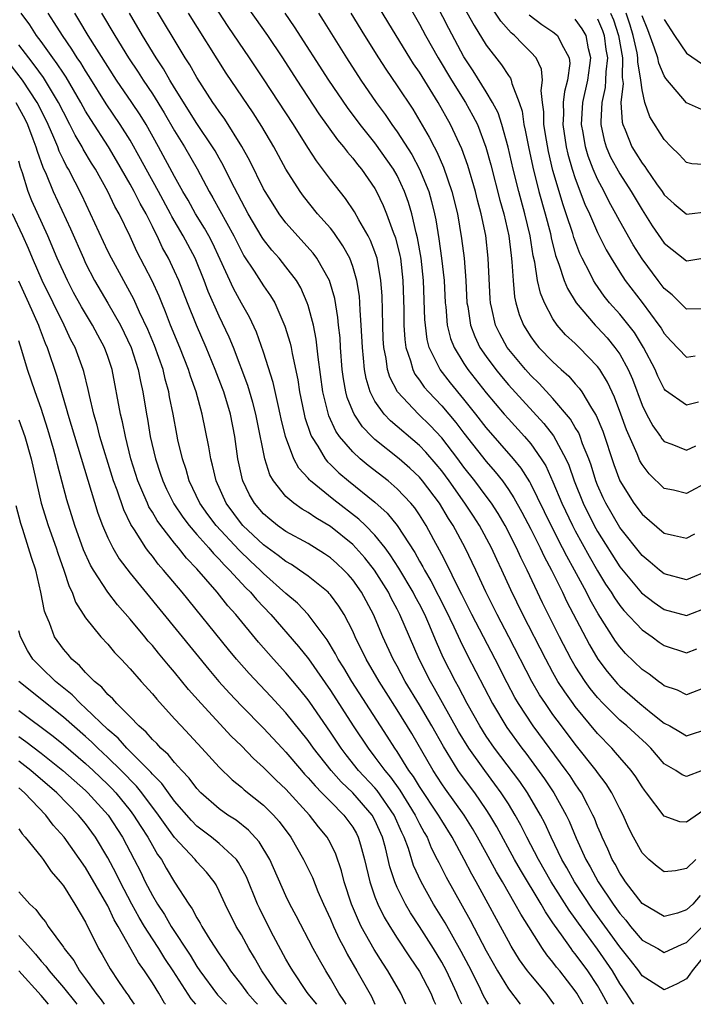
# Model space of a CAD drawing. Units: inches. Extents: x 2625000 to 2628000, y 1512000 to 1515000.
# Drawn here: x 2625553 to 2625614, y 1512000 to 1512088 of the extents above; entities that cross this region are included whole.
import ezdxf

# ---------------------------------------------------------------- set-up
doc = ezdxf.new("R2010")
doc.units = ezdxf.units.IN
doc.header["$MEASUREMENT"] = 0
doc.layers.add('LD26251512_2ft', color=2, linetype='Continuous')

msp = doc.modelspace()

# ---------------------------------------------------------------- linework, layer by layer
at = {"layer": 'LD26251512_2ft'}
for points, elevation in [([(2625614.393, 1512021), (2625613, 1512020.447), (2625612.609, 1512020.609), (2625612.025, 1512021), (2625611, 1512021.611), (2625609.796, 1512023), (2625609.393, 1512023.393), (2625608.35, 1512024.35), (2625607.628, 1512025), (2625607, 1512025.517), (2625605.512, 1512027), (2625605, 1512027.551), (2625604.349, 1512028.349), (2625603.879, 1512029), (2625603, 1512030.376), (2625602.636, 1512031), (2625601.599, 1512033), (2625600.065, 1512036.065), (2625598.687, 1512039), (2625598.117, 1512040.117), (2625597.721, 1512041), (2625596.693, 1512043), (2625596.068, 1512044.069), (2625595.459, 1512045), (2625595, 1512045.621), (2625593.97, 1512047), (2625593, 1512048.238), (2625592.44, 1512049), (2625591, 1512050.885), (2625589.976, 1512051.976), (2625588.921, 1512053), (2625587.012, 1512055.012), (2625586.33, 1512056.33), (2625586.132, 1512057), (2625586.007, 1512057.994), (2625585.802, 1512059), (2625585.752, 1512059.752), (2625585.703, 1512061), (2625585.639, 1512063.639), (2625585.542, 1512065), (2625585.188, 1512067), (2625585.15, 1512067.15), (2625585, 1512067.566), (2625584.603, 1512068.603), (2625584.395, 1512069), (2625583.556, 1512070.444), (2625583.167, 1512071.167), (2625582.353, 1512072.353), (2625581, 1512074.074), (2625579.74, 1512075.74), (2625578.956, 1512076.956), (2625577.676, 1512079), (2625575, 1512083.105), (2625573.738, 1512085), (2625571.824, 1512087.824), (2625568.445, 1512093)], 9258), ([(2625615, 1512046.947), (2625613, 1512045.884), (2625611.841, 1512046.159), (2625611, 1512046.327), (2625609.63, 1512047.63), (2625609, 1512048.467), (2625608.809, 1512048.809), (2625608.553, 1512049.447), (2625607.597, 1512051.597), (2625607.102, 1512053), (2625606.526, 1512054.526), (2625605.883, 1512055.883), (2625605.207, 1512057), (2625605, 1512057.284), (2625603.337, 1512059), (2625603, 1512059.333), (2625602.134, 1512060.134), (2625601.387, 1512061), (2625601, 1512061.569), (2625600.232, 1512063), (2625599.864, 1512063.864), (2625599.611, 1512065), (2625599.353, 1512066.647), (2625599.21, 1512067.21), (2625598.945, 1512069), (2625598.477, 1512071), (2625597.919, 1512073), (2625597.419, 1512075), (2625596.979, 1512076.979), (2625596.411, 1512079), (2625596.067, 1512080.067), (2625595.574, 1512081), (2625595, 1512081.953), (2625593.835, 1512083.835), (2625593, 1512085.088), (2625591.633, 1512087.633), (2625589, 1512092.777)], 9244), ([(2625587, 1512091.546), (2625589, 1512088.027), (2625589.544, 1512087), (2625590.684, 1512085), (2625591.886, 1512083), (2625593.127, 1512081), (2625593.806, 1512079.806), (2625594.207, 1512079), (2625594.976, 1512076.976), (2625595.405, 1512075.405), (2625596.226, 1512072.226), (2625596.589, 1512071), (2625597.045, 1512069), (2625597.235, 1512067.235), (2625597.313, 1512066.687), (2625597.408, 1512065), (2625597.544, 1512063.544), (2625597.671, 1512063), (2625597.964, 1512061.964), (2625598.351, 1512061), (2625599, 1512059.954), (2625599.4, 1512059.4), (2625599.733, 1512059), (2625601, 1512057.69), (2625601.743, 1512057), (2625602.41, 1512056.41), (2625603, 1512055.722), (2625603.345, 1512055.345), (2625603.58, 1512055), (2625604.451, 1512053.549), (2625604.885, 1512052.885), (2625605.468, 1512051.468), (2625606.475, 1512048.475), (2625607.005, 1512047.006), (2625608.261, 1512045), (2625609, 1512044.009), (2625611, 1512042.324), (2625611.904, 1512042.096), (2625613, 1512041.866), (2625613.736, 1512042.264)], 9246), ([(2625613.824, 1512013), (2625613, 1512012.195), (2625611.994, 1512011.994), (2625611, 1512011.89), (2625610.364, 1512012.365), (2625609.597, 1512013), (2625609, 1512013.596), (2625608.228, 1512015), (2625607.824, 1512015.824), (2625607.298, 1512017), (2625607, 1512017.563), (2625606.288, 1512019), (2625605.789, 1512019.789), (2625605, 1512020.818), (2625604.876, 1512021), (2625603, 1512023.369), (2625601.768, 1512025), (2625601, 1512026.03), (2625600.313, 1512027), (2625599.795, 1512027.795), (2625599.1, 1512029), (2625597.041, 1512033), (2625595.979, 1512035), (2625594.961, 1512037.039), (2625594.062, 1512039), (2625593.115, 1512041), (2625592.032, 1512043), (2625591.621, 1512043.621), (2625590.793, 1512045), (2625589.288, 1512047), (2625589, 1512047.34), (2625588.146, 1512048.146), (2625587.173, 1512049), (2625585, 1512050.733), (2625584.709, 1512051), (2625583.87, 1512051.87), (2625583.121, 1512053), (2625583, 1512053.273), (2625582.51, 1512054.51), (2625582.387, 1512055), (2625582.171, 1512056.171), (2625582.065, 1512057), (2625581.906, 1512059), (2625581.862, 1512059.862), (2625581.737, 1512061), (2625581.678, 1512061.678), (2625581.382, 1512063.382), (2625580.907, 1512065), (2625579.791, 1512067), (2625579.457, 1512067.457), (2625577, 1512070.189), (2625576.391, 1512071), (2625575.846, 1512071.846), (2625575.13, 1512073), (2625575, 1512073.234), (2625573.755, 1512075.755), (2625573.041, 1512077.042), (2625571.497, 1512079.497), (2625571, 1512080.173), (2625570.673, 1512080.673), (2625570.438, 1512081), (2625569, 1512083.22), (2625568.362, 1512084.362), (2625567.955, 1512085), (2625565, 1512089.872)], 9262), ([(2625573, 1512090.33), (2625575.34, 1512087), (2625576.68, 1512085), (2625577.971, 1512083), (2625579.967, 1512079.967), (2625581.625, 1512077.625), (2625582.164, 1512077), (2625582.52, 1512076.52), (2625583, 1512075.975), (2625583.422, 1512075.422), (2625583.786, 1512075), (2625585, 1512073.263), (2625585.149, 1512073), (2625585.748, 1512071.748), (2625586.047, 1512071), (2625586.642, 1512069.358), (2625586.846, 1512068.846), (2625587.24, 1512067.24), (2625587.284, 1512067), (2625587.514, 1512065), (2625587.588, 1512062.412), (2625587.605, 1512061), (2625587.691, 1512059.691), (2625587.788, 1512059), (2625588.199, 1512057.801), (2625588.395, 1512057), (2625588.593, 1512056.593), (2625589, 1512056.061), (2625589.431, 1512055.431), (2625589.805, 1512055), (2625591, 1512053.758), (2625592.265, 1512052.265), (2625593, 1512051.302), (2625595, 1512048.741), (2625595.812, 1512047.812), (2625596.452, 1512047), (2625597, 1512046.238), (2625597.495, 1512045.495), (2625598.202, 1512044.202), (2625599, 1512042.672), (2625599.842, 1512041), (2625600.21, 1512040.209), (2625600.866, 1512039), (2625601.847, 1512037), (2625602.215, 1512036.215), (2625604.277, 1512032.277), (2625605.017, 1512031), (2625605.874, 1512029.874), (2625606.785, 1512028.785), (2625607, 1512028.565), (2625608.8, 1512027), (2625609.817, 1512026.183), (2625611, 1512025.263), (2625611.486, 1512025), (2625612.444, 1512024.444), (2625613, 1512024.101), (2625615, 1512024.769)], 9256), ([(2625615, 1512038.952), (2625613, 1512038.128), (2625611, 1512038.657), (2625610.562, 1512039), (2625609.721, 1512039.72), (2625609, 1512040.297), (2625607, 1512042.814), (2625605.737, 1512045), (2625605.499, 1512045.499), (2625605, 1512046.626), (2625604.852, 1512047), (2625604.419, 1512048.419), (2625604.212, 1512049), (2625603.665, 1512050.335), (2625603.432, 1512051), (2625603.308, 1512051.308), (2625603, 1512051.803), (2625602.561, 1512052.561), (2625601, 1512054.406), (2625599.754, 1512055.754), (2625599, 1512056.468), (2625598.521, 1512057), (2625596.877, 1512059), (2625596.211, 1512060.211), (2625595.825, 1512061), (2625595.506, 1512062.494), (2625595.375, 1512063), (2625595.342, 1512063.342), (2625595.189, 1512067), (2625594.95, 1512069.05), (2625594.543, 1512071), (2625594.209, 1512072.209), (2625594.024, 1512073), (2625593.337, 1512075.337), (2625592.814, 1512076.814), (2625591.803, 1512079), (2625590.687, 1512081), (2625589, 1512083.711), (2625588.473, 1512084.473), (2625588.134, 1512085), (2625586.903, 1512087), (2625585, 1512090.156)], 9248), ([(2625614.073, 1512054.072), (2625613, 1512053.798), (2625611.124, 1512055.124), (2625611, 1512055.263), (2625610.424, 1512056.424), (2625610.174, 1512057), (2625609.14, 1512059), (2625608.318, 1512060.319), (2625607, 1512061.965), (2625606.082, 1512063), (2625605.604, 1512063.604), (2625604.776, 1512064.776), (2625604.649, 1512065), (2625604.315, 1512065.685), (2625603.624, 1512067), (2625603.418, 1512067.418), (2625602.869, 1512068.869), (2625602.77, 1512069.23), (2625602.189, 1512071), (2625601.878, 1512071.878), (2625601.54, 1512073), (2625601, 1512074.897), (2625600.593, 1512076.593), (2625600.401, 1512077.599), (2625600.173, 1512079), (2625600.165, 1512080.165), (2625600.05, 1512081), (2625599.927, 1512082.073), (2625600.053, 1512083), (2625599.979, 1512083.979), (2625599.484, 1512085), (2625599, 1512085.517), (2625598.251, 1512086.251), (2625597.526, 1512087), (2625597.234, 1512087.233), (2625596.299, 1512088.299), (2625595, 1512090.308)], 9240), ([(2625605.936, 1512000), (2625605.401, 1512001), (2625605, 1512001.676), (2625604.126, 1512003), (2625603, 1512004.529), (2625602.784, 1512004.784), (2625602.627, 1512005), (2625601.765, 1512006.235), (2625601.121, 1512007.121), (2625601, 1512007.321), (2625600.313, 1512008.313), (2625599.928, 1512009), (2625598.065, 1512012.065), (2625597.541, 1512013), (2625595.947, 1512015.947), (2625595.331, 1512017), (2625595, 1512017.507), (2625593.97, 1512019), (2625592.698, 1512020.698), (2625592.489, 1512021), (2625591.148, 1512023.148), (2625590.111, 1512025), (2625589, 1512026.903), (2625587.729, 1512029), (2625587, 1512030.371), (2625586.643, 1512031), (2625585.708, 1512033), (2625584.862, 1512035), (2625583.791, 1512037), (2625583, 1512038.12), (2625582.59, 1512038.59), (2625582.2, 1512039), (2625581.583, 1512039.583), (2625581, 1512040.103), (2625580.469, 1512040.469), (2625579, 1512041.378), (2625577, 1512042.472), (2625576.258, 1512043), (2625575.559, 1512043.559), (2625575, 1512044.039), (2625574.169, 1512045), (2625573.742, 1512045.742), (2625573.133, 1512047), (2625573.101, 1512047.101), (2625572.686, 1512049), (2625572.4, 1512051), (2625572.016, 1512053), (2625571.412, 1512055), (2625571.301, 1512055.301), (2625570.654, 1512057), (2625569.838, 1512059), (2625568.972, 1512061), (2625568.159, 1512063), (2625567.378, 1512065), (2625567, 1512065.837), (2625566.438, 1512067), (2625565.924, 1512067.924), (2625565.428, 1512069), (2625565.272, 1512069.272), (2625565, 1512069.865), (2625564.437, 1512071), (2625563.907, 1512071.907), (2625563.365, 1512073), (2625563, 1512073.662), (2625561.787, 1512075.787), (2625561.059, 1512077), (2625559.456, 1512079.456), (2625559, 1512080.214), (2625558.574, 1512081), (2625557.253, 1512083.253), (2625557, 1512083.615), (2625556.459, 1512084.459), (2625556.048, 1512085), (2625555, 1512086.467), (2625554.602, 1512087), (2625553.977, 1512087.977), (2625553.199, 1512089)], 9272), ([(2625608.264, 1512000), (2625608.154, 1512000.154), (2625607.601, 1512001), (2625607, 1512001.879), (2625606.342, 1512003), (2625605.798, 1512003.799), (2625605, 1512004.953), (2625603.277, 1512007.278), (2625603, 1512007.692), (2625602.447, 1512008.447), (2625600.849, 1512011), (2625599.689, 1512013), (2625598.647, 1512015), (2625598.103, 1512016.103), (2625597.609, 1512017), (2625597, 1512017.99), (2625596.355, 1512019), (2625595.783, 1512019.783), (2625594.86, 1512021), (2625593.425, 1512023), (2625592.506, 1512024.506), (2625590.359, 1512028.359), (2625589.979, 1512029), (2625588.961, 1512031), (2625587.246, 1512035), (2625587, 1512035.479), (2625586.466, 1512036.466), (2625586.207, 1512037), (2625584.959, 1512039), (2625584.094, 1512040.094), (2625583.295, 1512041), (2625583, 1512041.298), (2625581, 1512042.906), (2625579.686, 1512043.686), (2625579, 1512044.177), (2625578.47, 1512044.47), (2625577.708, 1512045), (2625577, 1512045.617), (2625575.881, 1512047), (2625575.554, 1512047.554), (2625575.099, 1512049), (2625574.412, 1512052.412), (2625574.305, 1512053), (2625574.041, 1512054.041), (2625573.585, 1512055.585), (2625572.276, 1512059), (2625571.905, 1512059.905), (2625571, 1512061.809), (2625570.027, 1512064.027), (2625569.666, 1512065), (2625568.841, 1512067), (2625567.766, 1512069), (2625566.752, 1512070.752), (2625566.638, 1512071), (2625565.553, 1512073), (2625564.43, 1512075), (2625563.938, 1512075.938), (2625563, 1512077.6), (2625562.118, 1512079), (2625560.861, 1512080.86), (2625559.324, 1512083.324), (2625559, 1512083.821), (2625558.558, 1512084.558), (2625558.249, 1512085), (2625557.77, 1512085.77), (2625556.909, 1512087), (2625556.186, 1512088.186), (2625555.639, 1512089)], 9270), ([(2625615.127, 1512005), (2625613.501, 1512003), (2625613.303, 1512002.697), (2625613, 1512002.293), (2625612.166, 1512001.834), (2625611, 1512001.299), (2625609, 1512002.565), (2625608.701, 1512003), (2625607.962, 1512003.962), (2625607, 1512005.167), (2625604.536, 1512008.536), (2625602.933, 1512011), (2625602.245, 1512012.245), (2625601.807, 1512013), (2625600.832, 1512015), (2625600.263, 1512016.263), (2625599.886, 1512017), (2625598.716, 1512019), (2625598.009, 1512020.01), (2625595.747, 1512023), (2625595, 1512024.081), (2625594.414, 1512025), (2625593.294, 1512027), (2625592.514, 1512028.514), (2625592.231, 1512029), (2625591.139, 1512031.139), (2625590.523, 1512032.523), (2625589.842, 1512034.157), (2625589.47, 1512035), (2625589, 1512035.922), (2625588.618, 1512036.618), (2625588.429, 1512037), (2625587.157, 1512039.157), (2625586.375, 1512040.375), (2625585.911, 1512041), (2625585, 1512042.142), (2625584.154, 1512043), (2625583.567, 1512043.567), (2625581.309, 1512045.309), (2625579.223, 1512047), (2625579.107, 1512047.107), (2625579, 1512047.246), (2625578.158, 1512048.158), (2625577.725, 1512049), (2625576.976, 1512051), (2625576.578, 1512052.578), (2625576.494, 1512053), (2625576.327, 1512053.673), (2625575.857, 1512055.857), (2625575, 1512058.568), (2625574.357, 1512060.357), (2625573.714, 1512061.714), (2625573, 1512062.964), (2625572.285, 1512064.285), (2625571.102, 1512066.898), (2625570.392, 1512068.392), (2625570.076, 1512069), (2625569.69, 1512069.69), (2625568.885, 1512071), (2625568.21, 1512072.21), (2625567.749, 1512073), (2625567, 1512074.342), (2625565.558, 1512077), (2625564.439, 1512079), (2625563.891, 1512079.891), (2625563.162, 1512081), (2625561.79, 1512083), (2625561, 1512084.209), (2625559.236, 1512087), (2625558.406, 1512088.405), (2625558.032, 1512089)], 9268), ([(2625560.439, 1512089), (2625561.626, 1512087), (2625562.854, 1512085), (2625563.718, 1512083.718), (2625564.167, 1512083), (2625565, 1512081.76), (2625566.061, 1512080.061), (2625567, 1512078.44), (2625567.89, 1512077), (2625569.027, 1512075.027), (2625570.107, 1512073), (2625570.44, 1512072.44), (2625572.329, 1512069), (2625573, 1512067.638), (2625573.23, 1512067.23), (2625574.146, 1512065.854), (2625575, 1512064.51), (2625575.627, 1512063.627), (2625575.991, 1512063), (2625576.914, 1512060.914), (2625577.381, 1512059.381), (2625577.461, 1512059), (2625577.553, 1512058.446), (2625578.076, 1512056.076), (2625578.232, 1512055), (2625578.646, 1512053), (2625578.714, 1512052.714), (2625579.207, 1512051.207), (2625579.304, 1512051), (2625579.86, 1512050.14), (2625580.524, 1512049), (2625580.73, 1512048.73), (2625581, 1512048.484), (2625581.745, 1512047.745), (2625582.633, 1512047), (2625585, 1512045.092), (2625586.113, 1512044.113), (2625587.009, 1512043.01), (2625588.575, 1512040.575), (2625589, 1512039.796), (2625589.297, 1512039.297), (2625589.442, 1512039), (2625590.027, 1512038.028), (2625591.385, 1512035.385), (2625592.098, 1512033.903), (2625592.661, 1512032.661), (2625593.329, 1512031.329), (2625595.553, 1512027), (2625596.853, 1512024.853), (2625598.194, 1512023), (2625598.548, 1512022.548), (2625600.249, 1512020.249), (2625601.083, 1512019), (2625602.182, 1512017), (2625602.446, 1512016.446), (2625603.074, 1512014.926), (2625603.962, 1512013), (2625604.345, 1512012.345), (2625605.053, 1512011), (2625606.396, 1512009), (2625607, 1512008.155), (2625607.55, 1512007.55), (2625607.966, 1512007), (2625609, 1512005.773), (2625610.416, 1512005), (2625611, 1512004.665), (2625612.595, 1512005.405), (2625613, 1512005.542), (2625614.445, 1512007)], 9266), ([(2625614.229, 1512009.771), (2625613.551, 1512009), (2625613, 1512008.486), (2625612.196, 1512008.196), (2625611, 1512007.873), (2625609, 1512009.061), (2625607.526, 1512011), (2625607.32, 1512011.32), (2625607, 1512011.767), (2625606.577, 1512012.577), (2625606.317, 1512013), (2625605.927, 1512013.927), (2625605.408, 1512015), (2625605.296, 1512015.296), (2625605, 1512015.971), (2625604.72, 1512016.72), (2625604.592, 1512017), (2625604.12, 1512017.88), (2625603.554, 1512019), (2625603.336, 1512019.336), (2625603, 1512019.796), (2625602.528, 1512020.528), (2625602.192, 1512021), (2625599.222, 1512025), (2625597.896, 1512027), (2625597.564, 1512027.564), (2625596.87, 1512028.869), (2625595.802, 1512031), (2625593.712, 1512035), (2625592.806, 1512036.806), (2625592.377, 1512037.623), (2625591.481, 1512039.481), (2625591, 1512040.384), (2625590.798, 1512040.798), (2625590.289, 1512041.711), (2625589.601, 1512043), (2625589, 1512043.958), (2625588.583, 1512044.583), (2625588.234, 1512045), (2625587, 1512046.304), (2625586.188, 1512047), (2625584.397, 1512048.397), (2625583.67, 1512049), (2625583, 1512049.609), (2625581.807, 1512051), (2625581.479, 1512051.479), (2625580.852, 1512052.852), (2625580.317, 1512055), (2625579.891, 1512058.109), (2625579.727, 1512059.727), (2625579.467, 1512061), (2625579, 1512062.757), (2625578.922, 1512063), (2625578.34, 1512064.34), (2625577.942, 1512065), (2625577, 1512066.237), (2625576.389, 1512067), (2625575.738, 1512067.738), (2625575, 1512068.686), (2625574.874, 1512068.874), (2625573.615, 1512071), (2625573, 1512072.116), (2625572.058, 1512073.942), (2625571.361, 1512075.361), (2625571, 1512075.977), (2625570.637, 1512076.637), (2625570.417, 1512077), (2625569, 1512079.115), (2625567, 1512082.304), (2625566.572, 1512083), (2625566.003, 1512084.003), (2625565.334, 1512085), (2625564.122, 1512087), (2625562.934, 1512089)], 9264), ([(2625614.568, 1512017.432), (2625613, 1512016.352), (2625612.399, 1512016.399), (2625611, 1512016.886), (2625609.4, 1512019), (2625609.217, 1512019.217), (2625609, 1512019.518), (2625608.435, 1512020.435), (2625608.025, 1512021), (2625607, 1512022.177), (2625606.629, 1512022.629), (2625606.284, 1512023), (2625605, 1512024.307), (2625603, 1512026.748), (2625602.81, 1512027), (2625602.05, 1512028.051), (2625601.446, 1512029), (2625601, 1512029.787), (2625600.345, 1512031), (2625598.294, 1512035), (2625597.216, 1512037.216), (2625596.412, 1512039), (2625595.951, 1512039.951), (2625595.479, 1512041), (2625594.402, 1512043), (2625593.849, 1512043.849), (2625593.091, 1512045), (2625591.67, 1512047), (2625591, 1512047.908), (2625590.512, 1512048.512), (2625589.58, 1512049.58), (2625589, 1512050.175), (2625586.395, 1512052.395), (2625585.828, 1512053), (2625585, 1512054.18), (2625584.571, 1512055), (2625584.2, 1512056.2), (2625584.057, 1512057), (2625583.979, 1512058.021), (2625583.868, 1512059), (2625583.776, 1512061), (2625583.67, 1512062.33), (2625583.649, 1512063), (2625583.605, 1512063.605), (2625583.377, 1512065), (2625583, 1512066.273), (2625582.731, 1512067), (2625582.123, 1512068.123), (2625581.308, 1512069.308), (2625581, 1512069.689), (2625579.852, 1512071), (2625578.582, 1512072.582), (2625578.282, 1512073), (2625577.007, 1512075.007), (2625575.915, 1512077), (2625574.835, 1512078.835), (2625574.054, 1512080.054), (2625571.636, 1512083.636), (2625568.252, 1512089)], 9260), ([(2625615, 1512028.568), (2625613, 1512027.796), (2625612.202, 1512028.201), (2625611, 1512028.615), (2625610.791, 1512028.791), (2625610.47, 1512029), (2625609.639, 1512029.639), (2625609, 1512030.078), (2625607.521, 1512031.52), (2625607, 1512032.099), (2625606.623, 1512032.623), (2625605.064, 1512035.064), (2625604.33, 1512036.33), (2625603.998, 1512037), (2625602.93, 1512039), (2625602.237, 1512040.237), (2625601.861, 1512041), (2625600.821, 1512043), (2625599, 1512046.746), (2625598.912, 1512046.912), (2625598.137, 1512048.137), (2625597.438, 1512049), (2625595, 1512051.806), (2625594.069, 1512053), (2625593, 1512054.339), (2625591.798, 1512055.799), (2625590.858, 1512057), (2625590.755, 1512057.245), (2625589.884, 1512059), (2625589.702, 1512059.702), (2625589.528, 1512061), (2625589.489, 1512061.489), (2625589.369, 1512065), (2625589.153, 1512067), (2625588.827, 1512068.827), (2625588.701, 1512069.298), (2625588.309, 1512071), (2625588.016, 1512072.016), (2625587.67, 1512073), (2625587, 1512074.431), (2625586.679, 1512075), (2625585, 1512077.371), (2625583.673, 1512079), (2625582.527, 1512080.527), (2625580.849, 1512083), (2625577.784, 1512087.784), (2625576.92, 1512089)], 9254), ([(2625579.926, 1512089), (2625580.353, 1512088.353), (2625582.433, 1512085), (2625583.734, 1512083), (2625585.111, 1512081), (2625585.916, 1512079.916), (2625586.526, 1512079), (2625587, 1512078.348), (2625588.313, 1512076.313), (2625589.011, 1512075.011), (2625589.829, 1512073), (2625590.089, 1512072.089), (2625590.34, 1512071), (2625590.458, 1512070.458), (2625590.739, 1512068.739), (2625590.986, 1512067), (2625591.211, 1512065), (2625591.319, 1512063), (2625591.367, 1512062.633), (2625591.503, 1512061), (2625591.795, 1512059.795), (2625592.104, 1512059), (2625593, 1512057.538), (2625593.36, 1512057), (2625595, 1512054.927), (2625596.624, 1512053), (2625597, 1512052.566), (2625598.436, 1512051), (2625599, 1512050.335), (2625599.95, 1512049), (2625600.354, 1512048.354), (2625601, 1512046.931), (2625601.789, 1512045), (2625602.741, 1512043), (2625603, 1512042.514), (2625604.242, 1512040.242), (2625605, 1512038.931), (2625605.732, 1512037.732), (2625606.223, 1512037), (2625606.513, 1512036.513), (2625607, 1512035.821), (2625607.371, 1512035.37), (2625609, 1512033.631), (2625609.911, 1512033), (2625610.534, 1512032.534), (2625611, 1512032.219), (2625613, 1512031.579), (2625613.935, 1512031.935)], 9252), ([(2625582.837, 1512089), (2625584.056, 1512087), (2625585.308, 1512085), (2625585.978, 1512083.978), (2625587, 1512082.489), (2625588.401, 1512080.401), (2625589.887, 1512077.887), (2625590.322, 1512077), (2625590.569, 1512076.569), (2625591.175, 1512075.175), (2625591.924, 1512073), (2625592.404, 1512071), (2625592.784, 1512068.784), (2625593.012, 1512067), (2625593.172, 1512065), (2625593.271, 1512063), (2625593.333, 1512062.667), (2625593.578, 1512061), (2625593.963, 1512059.963), (2625594.431, 1512059), (2625595, 1512058.173), (2625595.869, 1512057), (2625596.374, 1512056.374), (2625597, 1512055.632), (2625598.247, 1512054.247), (2625600.173, 1512052.173), (2625601.052, 1512051.052), (2625602.164, 1512049), (2625602.426, 1512048.426), (2625602.917, 1512047), (2625603.701, 1512045), (2625604.696, 1512043), (2625605, 1512042.452), (2625607, 1512039.283), (2625608.953, 1512036.953), (2625610.084, 1512036.083), (2625611, 1512035.447), (2625613, 1512034.911), (2625615, 1512035.697)], 9250), ([(2625593, 1512089.56), (2625593.902, 1512087.902), (2625595, 1512086.134), (2625596.383, 1512084.383), (2625597, 1512083.402), (2625597.177, 1512083.177), (2625597.251, 1512083), (2625597.304, 1512082.696), (2625597.952, 1512081), (2625598.217, 1512080.217), (2625598.38, 1512079), (2625598.504, 1512078.504), (2625598.793, 1512077), (2625599.183, 1512075.183), (2625599.731, 1512073), (2625600.303, 1512071), (2625600.762, 1512069.238), (2625600.842, 1512068.842), (2625601.234, 1512067.234), (2625601.534, 1512066.465), (2625602.01, 1512065), (2625602.292, 1512064.292), (2625603.081, 1512063), (2625604.777, 1512061), (2625605, 1512060.779), (2625605.856, 1512059.856), (2625606.571, 1512059), (2625607, 1512058.389), (2625607.758, 1512057), (2625608.134, 1512056.134), (2625609, 1512053.794), (2625609.392, 1512053), (2625609.959, 1512051.959), (2625610.656, 1512051), (2625610.787, 1512050.787), (2625611, 1512050.55), (2625611.692, 1512050.308), (2625613, 1512049.777), (2625613.832, 1512050.169)], 9242), ([(2625606.177, 1512089), (2625606.422, 1512088.422), (2625606.894, 1512087), (2625607.251, 1512085), (2625607.221, 1512083.221), (2625607.293, 1512082.708), (2625607.108, 1512081), (2625607.21, 1512079.21), (2625607.269, 1512079), (2625607.478, 1512078.522), (2625608.09, 1512077), (2625608.447, 1512076.447), (2625609, 1512075.537), (2625609.248, 1512075.248), (2625609.4, 1512075), (2625610.305, 1512073.695), (2625610.806, 1512073), (2625611, 1512072.703), (2625611.894, 1512071.894), (2625612.957, 1512071), (2625613, 1512070.965), (2625615, 1512071.214)], 9232), ([(2625615, 1512075.393), (2625613.485, 1512075.485), (2625613, 1512075.596), (2625612.333, 1512076.333), (2625611.625, 1512077), (2625611, 1512077.658), (2625609.691, 1512079.691), (2625609.249, 1512081), (2625609, 1512082.139), (2625608.898, 1512083), (2625608.631, 1512084.631), (2625608.637, 1512085), (2625608.556, 1512085.444), (2625608.194, 1512087), (2625607.933, 1512087.933), (2625607.56, 1512089)], 9230), ([(2625598.87, 1512088.87), (2625599.989, 1512087.989), (2625601, 1512087.334), (2625601.404, 1512087), (2625601.75, 1512086.251), (2625602.466, 1512085), (2625602.505, 1512084.505), (2625602.289, 1512083), (2625602.019, 1512081.981), (2625601.925, 1512081), (2625601.933, 1512079.933), (2625601.881, 1512079), (2625602.193, 1512077), (2625602.343, 1512076.343), (2625602.727, 1512075), (2625603, 1512074.155), (2625603.872, 1512071.872), (2625604.274, 1512071), (2625605, 1512069.303), (2625605.769, 1512067.769), (2625606.219, 1512067), (2625607, 1512065.741), (2625607.49, 1512065), (2625609.014, 1512063.014), (2625610.524, 1512061), (2625610.716, 1512060.716), (2625611, 1512060.232), (2625611.591, 1512059.591), (2625613, 1512058.132), (2625613.775, 1512058.225)], 9238), ([(2625614.464, 1512062.464), (2625613, 1512062.439), (2625611.713, 1512063.713), (2625611, 1512064.291), (2625610.452, 1512065), (2625609, 1512066.945), (2625608.196, 1512068.196), (2625607, 1512070.324), (2625606.65, 1512071), (2625606.06, 1512072.06), (2625605.592, 1512073), (2625605, 1512074.103), (2625604.612, 1512075), (2625604.158, 1512076.158), (2625603.917, 1512077), (2625603.704, 1512078.296), (2625603.568, 1512079), (2625603.676, 1512081), (2625604.117, 1512083), (2625604.316, 1512084.316), (2625604.4, 1512085), (2625604.203, 1512085.797), (2625603.972, 1512087), (2625603.616, 1512087.616), (2625603, 1512088.465)], 9236), ([(2625605, 1512088.496), (2625605.446, 1512087.446), (2625605.594, 1512087), (2625605.758, 1512085.758), (2625605.892, 1512085), (2625605.741, 1512083.741), (2625605.728, 1512083), (2625605.674, 1512082.325), (2625605.375, 1512081), (2625605.289, 1512079.289), (2625605.304, 1512079), (2625605.605, 1512077.605), (2625605.792, 1512077), (2625606.15, 1512076.15), (2625607, 1512074.59), (2625608.037, 1512073), (2625609, 1512071.339), (2625609.917, 1512069.917), (2625611, 1512068.363), (2625613, 1512066.768), (2625613.212, 1512066.788), (2625615, 1512067.092)], 9234), ([(2625614.349, 1512080.349), (2625613, 1512080.969), (2625611.142, 1512083.142), (2625611, 1512083.383), (2625610.523, 1512084.523), (2625610.431, 1512085), (2625610.129, 1512085.871), (2625609.509, 1512087.509), (2625609, 1512088.764)], 9228), ([(2625611, 1512088.446), (2625611.914, 1512087), (2625613, 1512085.406), (2625614.441, 1512084.441)], 9226), ([(2625603.702, 1512000), (2625603.146, 1512001), (2625603, 1512001.218), (2625601.6, 1512003), (2625601.325, 1512003.325), (2625601, 1512003.77), (2625600.435, 1512004.435), (2625600.052, 1512005), (2625598.096, 1512008.096), (2625597.612, 1512009), (2625596.459, 1512011), (2625595.909, 1512011.909), (2625595, 1512013.612), (2625594.23, 1512015), (2625593.778, 1512015.778), (2625593.022, 1512017), (2625591.332, 1512019.332), (2625591, 1512019.811), (2625590.22, 1512021), (2625588.308, 1512024.308), (2625587, 1512026.44), (2625585.997, 1512027.997), (2625585.373, 1512029), (2625584.203, 1512031), (2625583.218, 1512033), (2625583, 1512033.501), (2625582.239, 1512035), (2625581.762, 1512035.762), (2625581, 1512036.78), (2625580.901, 1512036.901), (2625580.793, 1512037), (2625579, 1512038.441), (2625578.228, 1512039), (2625577.489, 1512039.489), (2625577, 1512039.753), (2625576.313, 1512040.313), (2625575, 1512041.25), (2625573.138, 1512043), (2625573, 1512043.16), (2625571.63, 1512045), (2625570.74, 1512047), (2625570.417, 1512048.417), (2625570.249, 1512049), (2625570.08, 1512050.08), (2625569.483, 1512053), (2625568.923, 1512055), (2625568.422, 1512056.422), (2625568.259, 1512057), (2625567.478, 1512059), (2625566.637, 1512061), (2625566.187, 1512062.187), (2625565.836, 1512063), (2625565.6, 1512063.6), (2625564.971, 1512064.971), (2625563.612, 1512067.612), (2625563, 1512068.949), (2625562.006, 1512071), (2625561.635, 1512071.635), (2625560.99, 1512073), (2625559.881, 1512075), (2625559.537, 1512075.537), (2625558.787, 1512076.787), (2625558.682, 1512077), (2625558.052, 1512078.051), (2625557.594, 1512079), (2625557, 1512080.122), (2625556.573, 1512081), (2625555.222, 1512083.222), (2625554.383, 1512084.382), (2625553.888, 1512085), (2625553, 1512086.162)], 9274), ([(2625601.105, 1512000), (2625601, 1512000.16), (2625600.38, 1512001), (2625599, 1512002.64), (2625598.72, 1512003), (2625597.997, 1512003.997), (2625597.236, 1512005.236), (2625597, 1512005.666), (2625594.09, 1512011), (2625593.692, 1512011.692), (2625593.021, 1512013), (2625591.937, 1512015), (2625591, 1512016.503), (2625590.716, 1512017), (2625589, 1512019.553), (2625588.458, 1512020.458), (2625588.056, 1512021), (2625587, 1512022.693), (2625586.784, 1512023), (2625586.094, 1512024.094), (2625585.488, 1512025), (2625582.928, 1512029), (2625582.208, 1512030.208), (2625581.7, 1512031), (2625581.466, 1512031.466), (2625580.717, 1512032.718), (2625579.01, 1512035.01), (2625578.029, 1512036.029), (2625577, 1512036.908), (2625575, 1512038.678), (2625574.685, 1512039), (2625573.808, 1512039.808), (2625572.785, 1512040.785), (2625570.724, 1512043), (2625569.989, 1512043.989), (2625569.274, 1512045), (2625568.314, 1512047), (2625568.029, 1512048.029), (2625567.696, 1512049), (2625567.302, 1512050.697), (2625567.2, 1512051.2), (2625566.859, 1512053), (2625566.545, 1512054.545), (2625566.47, 1512055), (2625566.148, 1512056.148), (2625565.961, 1512057), (2625565.179, 1512059.179), (2625564.588, 1512060.588), (2625563.853, 1512062.147), (2625563.331, 1512063.331), (2625561.315, 1512067), (2625561, 1512067.647), (2625559.449, 1512071), (2625558.654, 1512072.653), (2625557.449, 1512075), (2625557.281, 1512075.28), (2625557, 1512075.85), (2625556.632, 1512076.631), (2625556.499, 1512077), (2625556.148, 1512077.853), (2625555.643, 1512079), (2625554.775, 1512080.775), (2625554.653, 1512081), (2625553.331, 1512083), (2625552.317, 1512084.317)], 9276), ([(2625552.721, 1512081), (2625553.527, 1512079.527), (2625553.78, 1512079), (2625554.262, 1512077.738), (2625554.537, 1512077), (2625554.633, 1512076.633), (2625555.169, 1512075.169), (2625555.452, 1512074.547), (2625556.094, 1512073), (2625557.647, 1512069.647), (2625558.798, 1512067), (2625559, 1512066.572), (2625559.802, 1512065), (2625561, 1512062.965), (2625562.131, 1512061), (2625563.093, 1512059), (2625563.732, 1512057), (2625563.924, 1512055.924), (2625564.136, 1512055), (2625564.461, 1512053), (2625564.554, 1512052.554), (2625564.816, 1512051), (2625565.279, 1512049), (2625565.715, 1512047.715), (2625565.935, 1512047), (2625566.271, 1512046.271), (2625566.933, 1512044.933), (2625567.741, 1512043.741), (2625568.299, 1512043), (2625569, 1512042.187), (2625570.063, 1512041), (2625570.484, 1512040.484), (2625571, 1512039.979), (2625571.46, 1512039.46), (2625571.945, 1512039), (2625573.398, 1512037.398), (2625573.814, 1512037), (2625574.35, 1512036.35), (2625575.645, 1512035), (2625578.145, 1512032.145), (2625579.019, 1512031.019), (2625581, 1512028.189), (2625583.038, 1512025), (2625584.377, 1512023), (2625585, 1512022.206), (2625585.874, 1512021), (2625586.399, 1512020.398), (2625587.234, 1512019.234), (2625588.627, 1512017), (2625589, 1512016.218), (2625589.427, 1512015.427), (2625589.679, 1512015), (2625590.065, 1512014.065), (2625590.606, 1512013), (2625590.727, 1512012.726), (2625591.406, 1512011.406), (2625593.555, 1512007.555), (2625595, 1512004.801), (2625596.004, 1512003), (2625597, 1512001.399), (2625598.057, 1512000)], 9278), ([(2625595.206, 1512000), (2625595, 1512000.338), (2625594.762, 1512000.762), (2625594.325, 1512001.675), (2625593.443, 1512003.443), (2625592.755, 1512004.755), (2625591.309, 1512007.309), (2625590.271, 1512009), (2625589.142, 1512011), (2625588.476, 1512012.476), (2625588.004, 1512013.996), (2625587.634, 1512015), (2625587.423, 1512015.424), (2625586.731, 1512017), (2625585.206, 1512019.206), (2625585, 1512019.442), (2625583.535, 1512021), (2625582.406, 1512022.406), (2625581.962, 1512023), (2625581, 1512024.448), (2625579.142, 1512027.142), (2625579, 1512027.34), (2625578.262, 1512028.262), (2625577, 1512029.778), (2625575.883, 1512031), (2625574.537, 1512032.537), (2625572.49, 1512035), (2625571.787, 1512035.787), (2625570.823, 1512037), (2625569.813, 1512038.187), (2625569, 1512039.123), (2625568.078, 1512040.078), (2625567.358, 1512041), (2625567, 1512041.422), (2625565.753, 1512043), (2625565.435, 1512043.435), (2625565, 1512044.196), (2625564.687, 1512044.687), (2625564.548, 1512045), (2625564.245, 1512045.756), (2625563.701, 1512047), (2625563.075, 1512049), (2625562.57, 1512051), (2625562.305, 1512052.305), (2625562.122, 1512053), (2625561.377, 1512057), (2625561, 1512058.18), (2625560.712, 1512059), (2625560.1, 1512060.1), (2625559.628, 1512061), (2625558.63, 1512062.63), (2625557.926, 1512063.925), (2625557.366, 1512065), (2625556.457, 1512067), (2625555.601, 1512069), (2625554.173, 1512072.173), (2625553.832, 1512073), (2625553.316, 1512074.684), (2625553.146, 1512075.146), (2625553, 1512075.707)], 9280), ([(2625592.809, 1512000), (2625592.549, 1512000.55), (2625592.37, 1512001), (2625591.429, 1512003), (2625591, 1512003.792), (2625590.264, 1512005), (2625589, 1512006.989), (2625588.202, 1512008.202), (2625587.734, 1512009), (2625587, 1512010.478), (2625586.773, 1512011), (2625586.337, 1512012.337), (2625585.936, 1512014.064), (2625585.674, 1512015), (2625585, 1512016.532), (2625584.749, 1512017), (2625583.004, 1512019), (2625581.969, 1512019.969), (2625581.052, 1512021), (2625579.485, 1512023), (2625579, 1512023.691), (2625577, 1512026.184), (2625575.645, 1512027.645), (2625573.7, 1512029.7), (2625572.565, 1512031), (2625571.852, 1512031.852), (2625567.663, 1512037), (2625566.011, 1512039), (2625565.532, 1512039.532), (2625565, 1512040.239), (2625564.654, 1512040.654), (2625564.412, 1512041), (2625563.4, 1512042.6), (2625563.078, 1512043.078), (2625562.421, 1512044.421), (2625561.822, 1512046.178), (2625561.509, 1512047), (2625561.387, 1512047.387), (2625560.291, 1512051), (2625560.026, 1512052.026), (2625559.73, 1512053), (2625559.335, 1512054.665), (2625559.223, 1512055.223), (2625558.838, 1512056.838), (2625558.786, 1512057), (2625558.053, 1512059), (2625557.685, 1512059.685), (2625557.069, 1512061), (2625555.085, 1512065), (2625554.227, 1512067), (2625553.873, 1512067.873), (2625553.371, 1512069), (2625552.422, 1512071)], 9282), ([(2625552.961, 1512064.961), (2625553.877, 1512063), (2625554.762, 1512061), (2625554.819, 1512060.819), (2625555.373, 1512059.373), (2625555.539, 1512059), (2625556.424, 1512056.424), (2625557.321, 1512053.321), (2625557.393, 1512053), (2625560.11, 1512044.11), (2625560.525, 1512043), (2625561, 1512041.892), (2625561.44, 1512041), (2625562.021, 1512040.021), (2625563, 1512038.714), (2625570.071, 1512030.071), (2625570.986, 1512028.986), (2625571.928, 1512027.928), (2625573, 1512026.81), (2625575, 1512024.791), (2625576.656, 1512023), (2625577, 1512022.646), (2625578.4, 1512021), (2625578.681, 1512020.681), (2625579, 1512020.352), (2625579.616, 1512019.616), (2625580.236, 1512019), (2625581, 1512018.207), (2625582.216, 1512017), (2625583, 1512015.911), (2625583.334, 1512015.334), (2625583.506, 1512015), (2625583.688, 1512014.312), (2625584.07, 1512013), (2625584.538, 1512011), (2625585, 1512009.658), (2625585.251, 1512009), (2625585.833, 1512007.833), (2625586.335, 1512007), (2625587, 1512005.953), (2625588.171, 1512004.171), (2625589, 1512002.945), (2625590.015, 1512001), (2625590.302, 1512000.302), (2625590.44, 1512000)], 9284), ([(2625587.773, 1512000), (2625587.312, 1512001), (2625586.158, 1512003), (2625585.695, 1512003.695), (2625584.934, 1512004.934), (2625583.776, 1512007), (2625583.515, 1512007.515), (2625582.899, 1512009), (2625582.246, 1512011), (2625581.992, 1512011.993), (2625581.474, 1512013.474), (2625581, 1512014.47), (2625580.709, 1512015), (2625579.932, 1512015.932), (2625579.133, 1512017), (2625577, 1512019.329), (2625576.133, 1512020.133), (2625575, 1512021.268), (2625574.084, 1512022.084), (2625573, 1512023.205), (2625572.091, 1512024.091), (2625569.374, 1512027), (2625568.261, 1512028.261), (2625567, 1512029.818), (2625566.444, 1512030.444), (2625566.007, 1512031), (2625565.544, 1512031.544), (2625565, 1512032.223), (2625564.627, 1512032.627), (2625564.336, 1512033), (2625563, 1512034.603), (2625561.872, 1512035.872), (2625561, 1512037.021), (2625559.704, 1512039), (2625559.442, 1512039.442), (2625558.816, 1512040.816), (2625558.027, 1512043), (2625557.304, 1512045.304), (2625556.475, 1512048.476), (2625556.36, 1512049), (2625556.118, 1512049.882), (2625555.611, 1512051.611), (2625555, 1512053.509), (2625554.461, 1512055), (2625553.78, 1512057), (2625553.284, 1512058.716), (2625553, 1512059.582)], 9286), ([(2625553, 1512052.492), (2625553.532, 1512051), (2625554.107, 1512049), (2625555.019, 1512045), (2625555.636, 1512043), (2625556.353, 1512041), (2625556.503, 1512040.503), (2625557.052, 1512039), (2625557.517, 1512037.517), (2625557.796, 1512037), (2625558.102, 1512036.102), (2625559, 1512034.705), (2625560.383, 1512033), (2625561, 1512032.332), (2625561.597, 1512031.597), (2625562.186, 1512031), (2625563, 1512030.136), (2625563.989, 1512029), (2625565, 1512027.897), (2625565.398, 1512027.398), (2625567, 1512025.651), (2625567.578, 1512025), (2625569.443, 1512023), (2625571, 1512021.304), (2625572.164, 1512020.164), (2625573, 1512019.503), (2625573.262, 1512019.262), (2625575, 1512017.875), (2625575.878, 1512017), (2625576.407, 1512016.407), (2625577.434, 1512015), (2625578.576, 1512013), (2625579.374, 1512011.374), (2625579.882, 1512010.118), (2625580.37, 1512009), (2625581, 1512007.645), (2625581.265, 1512007), (2625581.818, 1512005.818), (2625582.265, 1512005), (2625582.514, 1512004.514), (2625583.386, 1512003), (2625584.687, 1512000.687), (2625585, 1512000)], 9288), ([(2625582.409, 1512000), (2625582.266, 1512000.266), (2625581.764, 1512001), (2625581, 1512002.329), (2625580.583, 1512003), (2625580.007, 1512004.006), (2625579.463, 1512005), (2625577.935, 1512007.935), (2625577.36, 1512009), (2625577, 1512009.727), (2625575.542, 1512013), (2625574.594, 1512014.595), (2625573.645, 1512015.645), (2625572.527, 1512016.527), (2625571.781, 1512017), (2625571, 1512017.559), (2625569.363, 1512019), (2625569, 1512019.378), (2625568.312, 1512020.312), (2625567.642, 1512021), (2625567, 1512021.705), (2625566.433, 1512022.433), (2625565.774, 1512023), (2625565.415, 1512023.415), (2625565, 1512023.795), (2625564.453, 1512024.453), (2625563.786, 1512025), (2625563, 1512025.813), (2625561.816, 1512027), (2625561.447, 1512027.446), (2625561, 1512027.833), (2625560.47, 1512028.47), (2625559.793, 1512029), (2625559, 1512029.793), (2625558.439, 1512030.439), (2625557.762, 1512031), (2625557.423, 1512031.423), (2625557, 1512031.901), (2625556.215, 1512033), (2625555.744, 1512034.256), (2625555.422, 1512035), (2625555.312, 1512035.312), (2625554.981, 1512037), (2625554.517, 1512039), (2625554.127, 1512040.127), (2625553.882, 1512041), (2625553.37, 1512042.63), (2625553.18, 1512043.18), (2625552.774, 1512044.774)], 9290), ([(2625579.764, 1512000), (2625579, 1512000.939), (2625578.844, 1512001.156), (2625577.61, 1512003), (2625577.393, 1512003.393), (2625577, 1512004.049), (2625575.879, 1512006.121), (2625575.425, 1512007), (2625574.621, 1512008.62), (2625574.447, 1512009), (2625573.45, 1512011.45), (2625572.742, 1512012.742), (2625572.545, 1512013), (2625571, 1512014.438), (2625570.314, 1512015), (2625569, 1512016.001), (2625568.504, 1512016.504), (2625567, 1512018.246), (2625566.438, 1512019), (2625565.84, 1512019.84), (2625565, 1512020.675), (2625564.855, 1512020.855), (2625562.719, 1512023), (2625561.913, 1512023.913), (2625561, 1512024.689), (2625559, 1512026.607), (2625558.553, 1512027), (2625557.787, 1512027.787), (2625556.29, 1512029), (2625555, 1512030.245), (2625554.265, 1512031), (2625553.774, 1512031.774), (2625553.15, 1512033), (2625553, 1512033.553)], 9292), ([(2625577.061, 1512000), (2625577, 1512000.07), (2625576.583, 1512000.583), (2625576.219, 1512001), (2625574.842, 1512003), (2625574.174, 1512004.174), (2625573.679, 1512005), (2625573, 1512006.241), (2625572.542, 1512007), (2625571.539, 1512009), (2625571, 1512010.17), (2625570.72, 1512010.72), (2625570.538, 1512011), (2625569.853, 1512011.853), (2625569, 1512012.788), (2625568.836, 1512013), (2625567, 1512014.981), (2625566.136, 1512016.137), (2625565.555, 1512017), (2625564.045, 1512019), (2625563.579, 1512019.579), (2625562.201, 1512021), (2625561, 1512022.179), (2625560.113, 1512023), (2625559.554, 1512023.554), (2625559, 1512024.048), (2625557, 1512025.789), (2625552.985, 1512028.985)], 9294), ([(2625553, 1512026.374), (2625556.076, 1512024.076), (2625557, 1512023.335), (2625559, 1512021.641), (2625559.692, 1512021), (2625561, 1512019.74), (2625561.368, 1512019.368), (2625561.708, 1512019), (2625563, 1512017.416), (2625563.318, 1512017), (2625563.962, 1512015.962), (2625564.591, 1512015), (2625565, 1512014.253), (2625565.465, 1512013.465), (2625565.808, 1512013), (2625566.235, 1512012.235), (2625567, 1512010.983), (2625568.278, 1512009), (2625568.585, 1512008.585), (2625569, 1512007.78), (2625569.302, 1512007.302), (2625569.453, 1512007), (2625570.173, 1512005.827), (2625571, 1512004.544), (2625571.633, 1512003.633), (2625572.031, 1512003), (2625573, 1512001.751), (2625573.537, 1512001), (2625574.233, 1512000.233), (2625574.435, 1512000)], 9296), ([(2625553, 1512024.043), (2625553.616, 1512023.616), (2625555, 1512022.546), (2625556.956, 1512021), (2625559, 1512019.187), (2625559.195, 1512019), (2625561.015, 1512017), (2625562.319, 1512015), (2625563.375, 1512013), (2625563.921, 1512011.921), (2625564.365, 1512011), (2625565, 1512009.774), (2625565.453, 1512009), (2625566.078, 1512008.078), (2625566.696, 1512007), (2625568.402, 1512004.402), (2625569, 1512003.396), (2625569.266, 1512003), (2625570.86, 1512000.86), (2625571.673, 1512000)], 9298), ([(2625568.892, 1512000), (2625568.48, 1512000.48), (2625566.868, 1512003), (2625566.118, 1512004.118), (2625565.574, 1512005), (2625565, 1512005.879), (2625564.295, 1512007), (2625563.809, 1512007.809), (2625563.158, 1512009), (2625562.098, 1512011), (2625561.742, 1512011.742), (2625561, 1512013.143), (2625559.894, 1512015), (2625559, 1512016.223), (2625558.366, 1512017), (2625556.41, 1512019), (2625554.087, 1512021), (2625553, 1512021.833)], 9300), ([(2625566.165, 1512000), (2625566.095, 1512000.095), (2625565.569, 1512001), (2625565, 1512001.925), (2625564.289, 1512003), (2625563.74, 1512003.74), (2625561.923, 1512007), (2625561.577, 1512007.577), (2625561, 1512008.839), (2625560.913, 1512009), (2625559, 1512012.274), (2625557.088, 1512015), (2625556.097, 1512016.097), (2625555.425, 1512017), (2625553.523, 1512019), (2625553, 1512019.448)], 9302), ([(2625553, 1512015.752), (2625553.296, 1512015.296), (2625553.581, 1512015), (2625555, 1512013.246), (2625555.188, 1512013), (2625555.915, 1512011.915), (2625556.718, 1512011), (2625557, 1512010.629), (2625558.036, 1512009), (2625559, 1512007.383), (2625560.168, 1512005), (2625560.488, 1512004.488), (2625561.193, 1512003.193), (2625561.958, 1512002.042), (2625562.674, 1512001), (2625562.818, 1512000.818), (2625563, 1512000.511), (2625563.355, 1512000)], 9304), ([(2625553, 1512010.093), (2625553.978, 1512009), (2625554.525, 1512008.525), (2625555, 1512007.854), (2625555.397, 1512007.397), (2625555.649, 1512007), (2625557, 1512005.138), (2625557.083, 1512005), (2625557.931, 1512003.931), (2625558.466, 1512003), (2625559, 1512002.301), (2625559.934, 1512001), (2625560.408, 1512000.409), (2625560.68, 1512000)], 9306), ([(2625553, 1512006.17), (2625554.039, 1512005), (2625554.506, 1512004.506), (2625555, 1512003.884), (2625555.424, 1512003.424), (2625555.717, 1512003), (2625557, 1512001.503), (2625558.118, 1512000.118), (2625558.206, 1512000)], 9308), ([(2625555.662, 1512000), (2625555, 1512000.779), (2625553.009, 1512003.009)], 9310)]:
    msp.add_lwpolyline(points, dxfattribs=dict(at, elevation=elevation))

doc.saveas('drawing.dxf')
